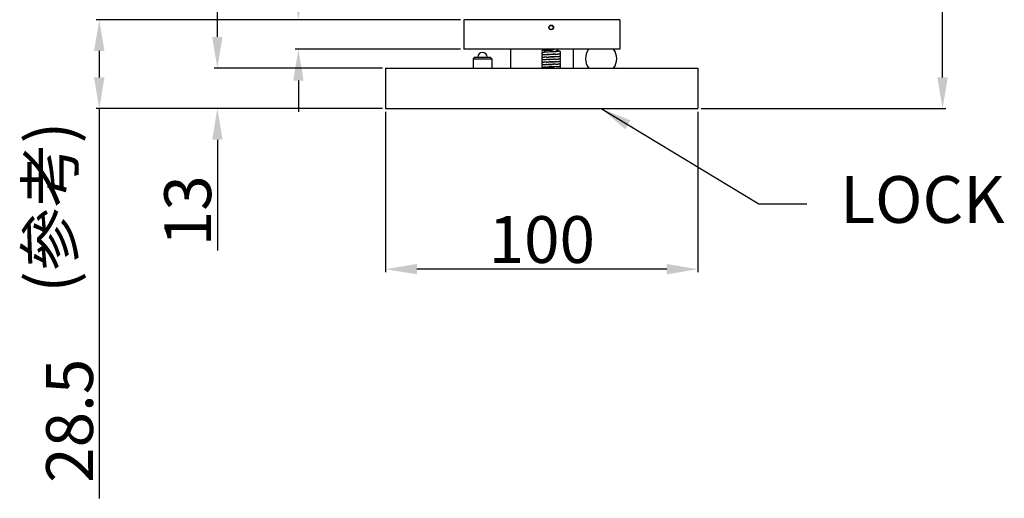
# Model space of a CAD drawing. Units: millimetres. Extents: x -342 to 846, y 595 to 1253.
# Drawn here: x -342 to -26, y 915 to 1069 of the extents above; entities that cross this region are included whole.
import ezdxf

# ---------------------------------------------------------------- set-up
doc = ezdxf.new("R2010")
doc.units = ezdxf.units.MM
doc.layers.add('02___PRT_ALL_AXES', color=7, linetype='Continuous')
doc.styles.get("Standard").update_dxf_attribs({"font": 'simplex.shx', "height": 15, "bigfont": 'chineset.shx'})
doc.dimstyles.get("Standard").update_dxf_attribs({"dimtxt": 3, "dimasz": 10, "dimexe": 1, "dimexo": 1, "dimgap": 2, "dimtad": 1, "dimdec": 1, "dimdsep": 46, "dimtxsty": 'Standard', "dimcen": 0, "dimclrd": 7, "dimclre": 1, "dimclrt": 7, "dimadec": 0, "dimazin": 0, "dimtp": 0.01, "dimtm": 0.01, "dimtfac": 1, "dimtdec": 1, "dimtofl": 0, "dimtmove": 0, "dimatfit": 3, "dimfxl": 0, "dimtolj": 1, "dimarcsym": 0})

# ---------------------------------------------------------------- blocks, each defined once
blk = doc.blocks.new('*D6')
at = {"color": 1, "lineweight": -2}
for p, q in [((-200.54, 1068.86), (-317.22, 1068.86)), ((-225.54, 1040.36), (-317.22, 1040.36))]:
    blk.add_line(p, q, dxfattribs=at)
at = {"color": 7, "lineweight": -2}
for p, q in [((-316.22, 1058.86), (-316.22, 1050.36)), ((-316.22, 1040.36), (-316.22, 915.47))]:
    blk.add_line(p, q, dxfattribs=at)
at = {"color": 7}
for points in [[(-317.89, 1058.86), (-314.55, 1058.86), (-316.22, 1068.86)], [(-317.89, 1050.36), (-314.55, 1050.36), (-316.22, 1040.36)]]:
    blk.add_solid(points, dxfattribs=at)
at = {"layer": 'Defpoints', "color": 0}
for p in [(-199.54, 1068.86), (-316.22, 1040.36), (-224.54, 1040.36)]:
    blk.add_point(p, dxfattribs=at)
at = {"color": 7, "insert": (-325.72, 940.33), "char_height": 15, "attachment_point": 5, "rotation": 90}
blk.add_mtext('\\A1;28.5', dxfattribs=at)
blk = doc.blocks.new('*D5')
at = {"color": 7, "lineweight": -2}
for p, q in [((-278.41, 1063.36), (-278.41, 1073.36)), ((-278.41, 1030.36), (-278.41, 994.94))]:
    blk.add_line(p, q, dxfattribs=at)
at = {"color": 1, "lineweight": -2}
for p, q in [((-225.54, 1053.36), (-279.41, 1053.36)), ((-225.54, 1040.36), (-279.41, 1040.36))]:
    blk.add_line(p, q, dxfattribs=at)
at = {"color": 7}
for points in [[(-280.08, 1063.36), (-276.74, 1063.36), (-278.41, 1053.36)], [(-280.08, 1030.36), (-276.74, 1030.36), (-278.41, 1040.36)]]:
    blk.add_solid(points, dxfattribs=at)
at = {"layer": 'Defpoints', "color": 0}
for p in [(-224.54, 1053.36), (-278.41, 1040.36), (-224.54, 1040.36)]:
    blk.add_point(p, dxfattribs=at)
at = {"color": 7, "insert": (-287.91, 1007.65), "char_height": 15, "attachment_point": 5, "rotation": 90}
blk.add_mtext('\\A1;13', dxfattribs=at)
blk = doc.blocks.new('*D8')
at = {"color": 1, "lineweight": -2}
for p, q in [((-224.54, 1039.36), (-224.54, 987.9)), ((-124.54, 1039.36), (-124.54, 987.9))]:
    blk.add_line(p, q, dxfattribs=at)
at = {"color": 7, "lineweight": -2}
blk.add_line((-134.54, 988.9), (-214.54, 988.9), dxfattribs=at)
at = {"color": 7}
for points in [[(-214.54, 990.57), (-214.54, 987.24), (-224.54, 988.9)], [(-134.54, 990.57), (-134.54, 987.24), (-124.54, 988.9)]]:
    blk.add_solid(points, dxfattribs=at)
at = {"layer": 'Defpoints', "color": 0}
for p in [(-224.54, 1040.36), (-124.54, 1040.36), (-224.54, 988.9)]:
    blk.add_point(p, dxfattribs=at)
at = {"color": 7, "insert": (-174.54, 998.4), "char_height": 15, "attachment_point": 5}
blk.add_mtext('\\A1;100', dxfattribs=at)
blk = doc.blocks.new('*D7')
at = {"color": 7, "lineweight": -2}
for p, q in [((-46.23, 1106.86), (-46.23, 1177.65)), ((-46.23, 1050.36), (-46.23, 1096.86))]:
    blk.add_line(p, q, dxfattribs=at)
at = {"color": 1, "lineweight": -2}
for p, q in [((-173.54, 1106.86), (-45.23, 1106.86)), ((-123.54, 1040.36), (-45.23, 1040.36))]:
    blk.add_line(p, q, dxfattribs=at)
at = {"color": 7}
for points in [[(-47.9, 1096.86), (-44.57, 1096.86), (-46.23, 1106.86)], [(-47.9, 1050.36), (-44.57, 1050.36), (-46.23, 1040.36)]]:
    blk.add_solid(points, dxfattribs=at)
at = {"layer": 'Defpoints', "color": 0}
for p in [(-174.54, 1106.86), (-46.23, 1106.86), (-124.54, 1040.36)]:
    blk.add_point(p, dxfattribs=at)
at = {"color": 7, "insert": (-55.73, 1152.79), "char_height": 15, "attachment_point": 5, "rotation": 90}
blk.add_mtext('\\A1;66.5', dxfattribs=at)
blk = doc.blocks.new('*D32')
at = {"color": 7, "lineweight": -2}
for p, q in [((-252.47, 1078.86), (-252.47, 1124.29)), ((-252.47, 1049.36), (-252.47, 1039.36))]:
    blk.add_line(p, q, dxfattribs=at)
at = {"color": 1, "lineweight": -2}
for p, q in [((-200.54, 1068.86), (-253.47, 1068.86)), ((-200.54, 1059.36), (-253.47, 1059.36))]:
    blk.add_line(p, q, dxfattribs=at)
at = {"color": 7}
for points in [[(-254.14, 1078.86), (-250.81, 1078.86), (-252.47, 1068.86)], [(-254.14, 1049.36), (-250.81, 1049.36), (-252.47, 1059.36)]]:
    blk.add_solid(points, dxfattribs=at)
at = {"layer": 'Defpoints', "color": 0}
for p in [(-252.47, 1068.86), (-199.54, 1068.86), (-199.54, 1059.36)]:
    blk.add_point(p, dxfattribs=at)
at = {"color": 7, "insert": (-261.97, 1106.58), "char_height": 15, "attachment_point": 5, "rotation": 90}
blk.add_mtext('\\A1;9.5', dxfattribs=at)

msp = doc.modelspace()

# ---------------------------------------------------------------- linework, layer by layer
at = {"color": 7, "linetype": 'Continuous'}
for p, q in [((-149.538, 1068.865), (-199.538, 1068.865)), ((-199.538, 1068.865), (-199.538, 1059.365)), ((-149.538, 1068.865), (-149.538, 1059.365)), ((-149.538, 1059.365), (-199.538, 1059.365)), ((-196.038, 1056.865), (-196.538, 1056.365)), ((-196.538, 1056.365), (-190.538, 1056.365)), ((-196.037, 1056.865), (-191.038, 1056.865)), ((-191.038, 1056.865), (-190.538, 1056.365)), ((-174.526, 1058.641), (-174.486, 1058.538)), ((-174.189, 1058.347), (-174.235, 1058.333)), ((-174.235, 1058.337), (-174.228, 1058.335)), ((-174.138, 1059.135), (-171.538, 1059.135)), ((-174.048, 1058.374), (-174.098, 1058.365)), ((-173.638, 1059.135), (-173.638, 1058.416)), ((-173.059, 1056.856), (-172.799, 1056.871)), ((-172.739, 1056.074), (-173.052, 1056.056)), ((-173.025, 1057.658), (-172.754, 1057.673)), ((-172.844, 1057.668), (-172.596, 1057.682)), ((-172.831, 1056.869), (-172.383, 1056.893)), ((-172.479, 1058.488), (-172.812, 1058.47)), ((-172.407, 1056.092), (-172.744, 1056.074)), ((-172.292, 1057.698), (-172.675, 1057.677)), ((-172.598, 1056.882), (-172.069, 1056.909)), ((-172.493, 1056.087), (-171.997, 1056.113)), ((-172.103, 1058.507), (-172.479, 1058.488)), ((-172.428, 1057.691), (-172.053, 1057.71)), ((-171.891, 1056.918), (-172.361, 1056.894)), ((-171.15, 1056.154), (-172.23, 1056.101)), ((-171.111, 1058.556), (-172.103, 1058.507)), ((-171.003, 1057.761), (-172.095, 1057.707)), ((-172.069, 1056.909), (-170.948, 1056.964)), ((-172.053, 1057.71), (-170.815, 1057.771)), ((-171.997, 1056.113), (-171.075, 1056.158)), ((-171.23, 1056.95), (-171.891, 1056.918)), ((-171.538, 1058.535), (-171.538, 1059.135)), ((-170.836, 1056.97), (-171.23, 1056.95)), ((-170.81, 1056.171), (-171.15, 1056.154)), ((-170.763, 1058.574), (-171.111, 1058.556)), ((-170.697, 1057.777), (-171.003, 1057.761)), ((-170.948, 1056.964), (-170.558, 1056.984)), ((-170.866, 1056.169), (-170.478, 1056.189)), ((-170.371, 1056.994), (-170.836, 1056.97)), ((-170.815, 1057.771), (-170.448, 1057.79)), ((-170.445, 1058.59), (-170.763, 1058.574)), ((-170.277, 1057.8), (-170.697, 1057.777)), ((-170.175, 1056.205), (-170.494, 1056.188)), ((-170.211, 1057.003), (-170.485, 1056.988)), ((-170.158, 1058.606), (-170.445, 1058.59)), ((-170.028, 1057.014), (-170.325, 1056.997)), ((-170.283, 1057.799), (-169.964, 1057.818)), ((-170.175, 1056.205), (-169.974, 1056.217)), ((-224.538, 1053.365), (-124.538, 1053.365)), ((-173.932, 1053.588), (-173.995, 1053.581)), ((-173.146, 1053.65), (-172.866, 1053.667)), ((-172.885, 1055.266), (-173.072, 1055.255)), ((-172.97, 1054.461), (-172.658, 1054.479)), ((-172.885, 1055.266), (-172.568, 1055.283)), ((-172.568, 1053.683), (-172.871, 1053.667)), ((-172.682, 1054.477), (-172.196, 1054.503)), ((-172.404, 1053.692), (-172.677, 1053.677)), ((-172.249, 1055.3), (-172.594, 1055.282)), ((-172.494, 1053.687), (-172.121, 1053.707)), ((-172.105, 1054.507), (-172.492, 1054.487)), ((-172.272, 1055.299), (-171.784, 1055.323)), ((-172.048, 1053.71), (-172.231, 1053.701)), ((-172.121, 1053.707), (-171.208, 1053.752)), ((-170.988, 1054.562), (-172.105, 1054.507)), ((-171.035, 1055.36), (-172.073, 1055.309)), ((-170.871, 1053.768), (-172.048, 1053.71)), ((-171.784, 1055.323), (-171.25, 1055.349)), ((-171.25, 1055.349), (-170.702, 1055.377)), ((-171.208, 1053.752), (-170.704, 1053.777)), ((-171.099, 1054.557), (-170.682, 1054.578)), ((-170.477, 1054.589), (-170.988, 1054.562)), ((-170.397, 1053.793), (-170.871, 1053.768)), ((-170.431, 1055.391), (-170.721, 1055.376)), ((-170.279, 1054.6), (-170.654, 1054.579)), ((-169.984, 1053.817), (-170.534, 1053.786)), ((-170.524, 1055.386), (-170.203, 1055.404)), ((-170.158, 1054.606), (-170.349, 1054.596)), ((-170.027, 1055.414), (-170.296, 1055.399)), ((-170.158, 1054.606), (-169.92, 1054.621)), ((-169.131, 1053.883), (-169.071, 1053.891)), ((-224.538, 1040.365), (-124.538, 1040.365))]:
    msp.add_line(p, q, dxfattribs=at)
for p, q in [((-224.538, 1053.365), (-224.538, 1040.365)), ((-124.538, 1053.365), (-124.538, 1040.365))]:
    msp.add_line(p, q)
for points in [[(-174.235, 1058.333), (-174.289, 1058.312), (-174.356, 1058.274), (-174.428, 1058.213), (-174.489, 1058.127), (-174.528, 1058.02), (-174.538, 1057.935)], [(-174.538, 1057.935), (-174.527, 1057.842), (-174.486, 1057.737), (-174.426, 1057.655), (-174.356, 1057.596), (-174.29, 1057.559), (-174.234, 1057.537), (-174.228, 1057.535)], [(-174.185, 1057.548), (-174.236, 1057.533), (-174.292, 1057.511), (-174.359, 1057.473), (-174.428, 1057.413), (-174.487, 1057.331), (-174.527, 1057.226), (-174.538, 1057.135)], [(-174.538, 1057.135), (-174.527, 1057.042), (-174.486, 1056.938), (-174.426, 1056.856), (-174.356, 1056.796), (-174.29, 1056.759), (-174.234, 1056.737), (-174.228, 1056.735)], [(-174.207, 1056.742), (-174.253, 1056.727), (-174.309, 1056.702), (-174.376, 1056.66), (-174.443, 1056.596), (-174.497, 1056.512), (-174.53, 1056.412), (-174.538, 1056.335)], [(-174.538, 1056.335), (-174.527, 1056.245), (-174.487, 1056.14), (-174.427, 1056.057), (-174.357, 1055.997), (-174.292, 1055.959), (-174.238, 1055.938), (-174.228, 1055.935)], [(-174.486, 1058.538), (-174.427, 1058.456), (-174.357, 1058.397), (-174.291, 1058.359), (-174.235, 1058.337)], [(-173.951, 1056.786), (-174.013, 1056.778), (-174.068, 1056.77), (-174.117, 1056.762), (-174.163, 1056.753), (-174.207, 1056.742)], [(-174.098, 1058.365), (-174.145, 1058.357), (-174.189, 1058.347)], [(-173.95, 1057.586), (-174.019, 1057.578), (-174.08, 1057.569), (-174.135, 1057.559), (-174.185, 1057.548)], [(-173.927, 1058.389), (-173.991, 1058.381), (-174.048, 1058.374)], [(-173.819, 1056.8), (-173.881, 1056.794), (-173.951, 1056.786)], [(-173.025, 1057.658), (-173.183, 1057.648), (-173.328, 1057.639), (-173.461, 1057.63), (-173.581, 1057.621), (-173.689, 1057.612), (-173.787, 1057.603), (-173.873, 1057.595), (-173.95, 1057.586)], [(-172.812, 1058.47), (-172.964, 1058.461), (-173.106, 1058.453), (-173.239, 1058.445), (-173.364, 1058.436), (-173.479, 1058.428), (-173.587, 1058.42), (-173.685, 1058.412), (-173.774, 1058.404), (-173.855, 1058.397), (-173.927, 1058.389)], [(-173.059, 1056.856), (-173.276, 1056.842), (-173.481, 1056.828), (-173.668, 1056.814), (-173.819, 1056.8)], [(-173.052, 1056.056), (-173.193, 1056.047), (-173.323, 1056.039), (-173.444, 1056.031), (-173.555, 1056.023), (-173.656, 1056.015), (-173.748, 1056.007)], [(-169.086, 1058.697), (-169.086, 1058.697), (-169.097, 1058.695), (-169.118, 1058.691), (-169.148, 1058.687), (-169.187, 1058.681), (-169.233, 1058.676), (-169.288, 1058.67), (-169.351, 1058.663), (-169.423, 1058.657), (-169.502, 1058.65), (-169.59, 1058.643), (-169.686, 1058.636), (-169.791, 1058.629), (-169.905, 1058.622), (-170.027, 1058.614), (-170.158, 1058.606)], [(-170.028, 1057.014), (-169.874, 1057.023), (-169.732, 1057.033), (-169.603, 1057.042), (-169.485, 1057.05), (-169.379, 1057.059), (-169.283, 1057.068), (-169.197, 1057.076), (-169.121, 1057.085)], [(-169.974, 1056.217), (-169.827, 1056.226), (-169.692, 1056.235), (-169.568, 1056.244), (-169.454, 1056.253), (-169.352, 1056.261), (-169.26, 1056.27), (-169.178, 1056.278), (-169.106, 1056.286)], [(-169.964, 1057.818), (-169.822, 1057.827), (-169.69, 1057.835), (-169.569, 1057.844), (-169.458, 1057.853), (-169.357, 1057.861), (-169.266, 1057.869), (-169.184, 1057.877), (-169.111, 1057.886)], [(-168.538, 1058.335), (-168.548, 1058.426), (-168.588, 1058.531), (-168.647, 1058.613), (-168.716, 1058.672), (-168.783, 1058.71), (-168.839, 1058.733), (-168.888, 1058.747), (-168.936, 1058.758), (-168.986, 1058.767), (-169.041, 1058.776), (-169.102, 1058.784), (-169.171, 1058.791), (-169.248, 1058.799), (-169.333, 1058.807), (-169.427, 1058.815), (-169.53, 1058.823), (-169.642, 1058.832), (-169.764, 1058.84), (-169.907, 1058.849)], [(-169.121, 1057.085), (-169.054, 1057.093), (-168.993, 1057.102), (-168.939, 1057.112), (-168.889, 1057.123)], [(-169.111, 1057.886), (-169.046, 1057.894), (-168.988, 1057.903), (-168.937, 1057.912), (-168.888, 1057.923)], [(-169.106, 1056.286), (-169.042, 1056.295), (-168.985, 1056.303), (-168.935, 1056.313), (-168.886, 1056.324)], [(-168.889, 1057.123), (-168.839, 1057.138), (-168.782, 1057.16), (-168.716, 1057.198), (-168.647, 1057.257), (-168.588, 1057.339), (-168.548, 1057.443), (-168.538, 1057.535)], [(-168.888, 1057.923), (-168.838, 1057.938), (-168.782, 1057.96), (-168.716, 1057.998), (-168.647, 1058.058), (-168.588, 1058.14), (-168.548, 1058.244), (-168.538, 1058.335)], [(-168.886, 1056.324), (-168.836, 1056.338), (-168.78, 1056.361), (-168.714, 1056.4), (-168.646, 1056.459), (-168.588, 1056.539), (-168.549, 1056.642), (-168.538, 1056.735)], [(-168.538, 1057.535), (-168.548, 1057.625), (-168.587, 1057.729), (-168.646, 1057.811), (-168.714, 1057.871), (-168.78, 1057.909), (-168.837, 1057.932), (-168.847, 1057.935)], [(-168.538, 1056.735), (-168.548, 1056.825), (-168.587, 1056.929), (-168.645, 1057.01), (-168.713, 1057.07), (-168.779, 1057.109), (-168.835, 1057.132), (-168.847, 1057.135)], [(-168.538, 1055.935), (-168.546, 1056.018), (-168.584, 1056.123), (-168.644, 1056.209), (-168.716, 1056.272), (-168.785, 1056.311), (-168.839, 1056.333), (-168.847, 1056.335)], [(-174.187, 1055.947), (-174.235, 1055.933), (-174.29, 1055.912), (-174.359, 1055.873), (-174.431, 1055.809), (-174.491, 1055.723), (-174.529, 1055.619), (-174.538, 1055.535)], [(-174.538, 1055.535), (-174.527, 1055.443), (-174.487, 1055.339), (-174.426, 1055.256), (-174.355, 1055.195), (-174.287, 1055.157), (-174.231, 1055.136), (-174.229, 1055.135)], [(-174.184, 1055.148), (-174.235, 1055.133), (-174.294, 1055.11), (-174.363, 1055.07), (-174.433, 1055.007), (-174.491, 1054.924), (-174.528, 1054.821), (-174.538, 1054.735)], [(-174.538, 1054.735), (-174.527, 1054.644), (-174.488, 1054.54), (-174.429, 1054.459), (-174.361, 1054.399), (-174.295, 1054.361), (-174.239, 1054.338), (-174.228, 1054.335)], [(-174.189, 1054.347), (-174.239, 1054.332), (-174.296, 1054.309), (-174.362, 1054.27), (-174.43, 1054.21), (-174.489, 1054.128), (-174.527, 1054.025), (-174.538, 1053.935)], [(-174.538, 1053.935), (-174.526, 1053.84), (-174.485, 1053.736), (-174.427, 1053.656), (-174.358, 1053.597), (-174.291, 1053.559), (-174.235, 1053.537), (-174.228, 1053.535)], [(-174.192, 1053.546), (-174.238, 1053.532), (-174.293, 1053.51), (-174.359, 1053.472), (-174.43, 1053.41), (-174.462, 1053.365)], [(-173.995, 1053.581), (-174.051, 1053.573), (-174.102, 1053.565), (-174.148, 1053.556), (-174.192, 1053.546)], [(-173.969, 1054.384), (-174.033, 1054.376), (-174.09, 1054.367), (-174.141, 1054.358), (-174.189, 1054.347)], [(-173.974, 1055.983), (-174.035, 1055.975), (-174.09, 1055.967), (-174.139, 1055.958), (-174.187, 1055.947)], [(-173.956, 1055.186), (-174.023, 1055.177), (-174.082, 1055.168), (-174.134, 1055.159), (-174.184, 1055.148)], [(-173.748, 1056.007), (-173.832, 1055.999), (-173.907, 1055.991), (-173.974, 1055.983)], [(-172.97, 1054.461), (-173.118, 1054.452), (-173.258, 1054.443), (-173.388, 1054.435), (-173.51, 1054.426), (-173.621, 1054.417), (-173.723, 1054.409), (-173.814, 1054.401), (-173.896, 1054.392), (-173.969, 1054.384)], [(-173.072, 1055.255), (-173.217, 1055.246), (-173.352, 1055.237), (-173.478, 1055.228), (-173.594, 1055.22), (-173.699, 1055.211), (-173.795, 1055.203), (-173.88, 1055.194), (-173.956, 1055.186)], [(-173.146, 1053.65), (-173.272, 1053.642), (-173.39, 1053.634), (-173.501, 1053.627), (-173.603, 1053.619), (-173.697, 1053.611), (-173.783, 1053.604), (-173.861, 1053.596), (-173.932, 1053.588)], [(-172.196, 1054.503), (-171.679, 1054.528), (-171.302, 1054.547)], [(-170.027, 1055.414), (-169.878, 1055.423), (-169.738, 1055.432), (-169.609, 1055.441), (-169.49, 1055.45), (-169.382, 1055.459), (-169.284, 1055.467), (-169.197, 1055.476), (-169.12, 1055.485)], [(-169.984, 1053.817), (-169.86, 1053.824), (-169.744, 1053.832), (-169.634, 1053.839), (-169.532, 1053.847), (-169.438, 1053.854), (-169.35, 1053.862), (-169.27, 1053.869), (-169.197, 1053.876), (-169.131, 1053.883)], [(-169.92, 1054.621), (-169.763, 1054.631), (-169.622, 1054.64), (-169.495, 1054.65), (-169.382, 1054.659), (-169.281, 1054.668), (-169.193, 1054.677), (-169.116, 1054.685)], [(-169.12, 1055.485), (-169.052, 1055.493), (-168.991, 1055.502), (-168.937, 1055.512), (-168.887, 1055.523)], [(-169.116, 1054.685), (-169.049, 1054.694), (-168.99, 1054.703), (-168.938, 1054.712), (-168.889, 1054.723)], [(-169.071, 1053.891), (-169.016, 1053.898), (-168.967, 1053.907), (-168.921, 1053.916), (-168.877, 1053.926)], [(-168.889, 1054.723), (-168.839, 1054.737), (-168.782, 1054.76), (-168.715, 1054.799), (-168.647, 1054.858), (-168.589, 1054.938), (-168.549, 1055.041), (-168.538, 1055.135)], [(-168.887, 1055.523), (-168.837, 1055.538), (-168.781, 1055.561), (-168.715, 1055.599), (-168.647, 1055.658), (-168.588, 1055.739), (-168.548, 1055.843), (-168.538, 1055.935)], [(-168.877, 1053.926), (-168.831, 1053.94), (-168.778, 1053.962), (-168.713, 1054), (-168.645, 1054.06), (-168.586, 1054.143), (-168.548, 1054.246), (-168.538, 1054.335)], [(-168.538, 1055.135), (-168.546, 1055.218), (-168.583, 1055.321), (-168.641, 1055.406), (-168.712, 1055.47), (-168.781, 1055.51), (-168.837, 1055.532), (-168.847, 1055.535)], [(-168.538, 1054.335), (-168.546, 1054.418), (-168.584, 1054.524), (-168.646, 1054.611), (-168.719, 1054.674), (-168.787, 1054.712), (-168.842, 1054.734), (-168.847, 1054.735)], [(-168.538, 1053.535), (-168.548, 1053.626), (-168.588, 1053.731), (-168.647, 1053.813), (-168.717, 1053.873), (-168.783, 1053.911), (-168.839, 1053.933), (-168.847, 1053.935)], [(-168.578, 1053.365), (-168.548, 1053.445), (-168.538, 1053.535)]]:
    msp.add_lwpolyline(points, dxfattribs=at)
msp.add_circle((-171.538, 1066.365), 0.65, dxfattribs=at)
for centre, radius, start, end in [((-171.538, 1061.235), 2.1, 270, 296.57338), ((-171.538, 1061.235), 2.9, 293.97913, 319.74598), ((-174.138, 1058.735), 0.4, 90, 260.37586)]:
    msp.add_arc(centre, radius, start, end, dxfattribs=at)
at = {"layer": '02___PRT_ALL_AXES', "color": 7, "linetype": 'Continuous'}
for p, q in [((-184.538, 1059.365), (-184.538, 1053.365)), ((-164.538, 1059.365), (-164.538, 1053.365)), ((-196.538, 1056.365), (-196.538, 1053.365)), ((-190.538, 1056.365), (-190.538, 1053.365))]:
    msp.add_line(p, q, dxfattribs=at)
msp.add_circle((-171.538, 1066.365), 0.75, dxfattribs=at)
for centre, radius, start, end in [((-155.538, 1056.365), 5, 143.13006, 216.9793), ((-155.538, 1056.365), 5, 323.0207, 36.86994), ((-193.538, 1056.865), 1.5, 0, 180)]:
    msp.add_arc(centre, radius, start, end, dxfattribs=at)

# ---------------------------------------------------------------- texts
at = {"insert": (-339.443, 981.376), "char_height": 15, "width": 88.50082, "attachment_point": 1, "rotation": 90}
msp.add_mtext('(參考)', dxfattribs=at)
at = {"insert": (-78.958, 1018.728), "char_height": 15, "width": 88.50082, "attachment_point": 1}
msp.add_mtext('LOCK', dxfattribs=at)

# ---------------------------------------------------------------- dimensions: what is measured, and where the dimension line sits
for base, p1, p2, picture, middle in [((-46.235, 1106.865), (-124.538, 1040.365), (-174.538, 1106.865), '*D7', (-46.235, 1152.793)), ((-316.219, 1040.365), (-199.538, 1068.865), (-224.538, 1040.365), '*D6', (-316.219, 940.331))]:
    dim = msp.add_linear_dim(base=base, p1=p1, p2=p2, angle=90, dimstyle='Standard')
    dim.commit()
    dim.dimension.update_dxf_attribs({"geometry": picture, "text_midpoint": middle, "dimtype": 160})
for base, p1, p2, picture, middle in [((-252.474, 1068.865), (-199.538, 1059.365), (-199.538, 1068.865), '*D32', (-261.974, 1106.579)), ((-278.41, 1040.365), (-224.538, 1053.365), (-224.538, 1040.365), '*D5', (-287.91, 1007.65))]:
    dim = msp.add_linear_dim(base=base, p1=p1, p2=p2, angle=90, dimstyle='Standard')
    dim.commit()
    dim.dimension.update_dxf_attribs({"geometry": picture, "text_midpoint": middle})
dim = msp.add_linear_dim(base=(-224.538, 988.902), p1=(-124.538, 1040.365), p2=(-224.538, 1040.365), dimstyle='Standard')
dim.commit()
dim.dimension.update_dxf_attribs({"geometry": '*D8', "text_midpoint": (-174.538, 998.402)})

# ---------------------------------------------------------------- leaders
msp.add_leader([(-155.538, 1040.365), (-105.091, 1009.812), (-89.679, 1009.812)], dimstyle='Standard', override={"dimgap": 3.5, "dimtad": 0})

doc.saveas('drawing.dxf')
